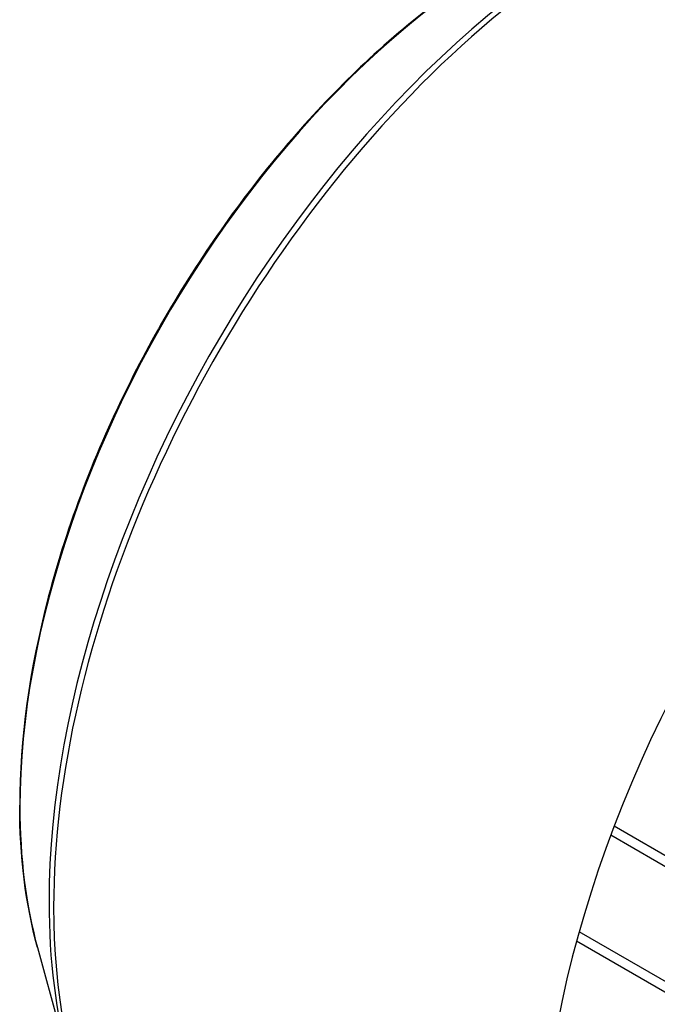
# Model space of a CAD drawing. Extents: x 4326 to 7237, y -460 to 1640.
# Drawn here: x 6079 to 6155, y 1192 to 1310 of the extents above; entities that cross this region are included whole.
import ezdxf

# ---------------------------------------------------------------- set-up
doc = ezdxf.new("R2010")
doc.units = 0
doc.header["$MEASUREMENT"] = 0
doc.layers.add('View', color=7, linetype='Continuous')

msp = doc.modelspace()

# ---------------------------------------------------------------- linework, layer by layer
at = {"layer": 'View'}
for p, q in [((6263.05, 1147.78), (6149.76, 1213.19)), ((6263.05, 1146.48), (6149.36, 1212.12)), ((6258.99, 1135.07), (6145.57, 1200.55)), ((6258.99, 1133.76), (6145.26, 1199.42)), ((6080.69, 1198.7), (6084.46, 1185))]:
    msp.add_line(p, q, dxfattribs=at)
for centre, major_axis, start_param, end_param in [((6150.12, 1242.48), (47.73, 82.66), 0, 2.356195), ((6149.31, 1242.95), (47.54, 82.35), -5.76521, -3.92699), ((6137.7, 1249.65), (41.8, 72.4), -5.76521, -3.92699), ((6208.52, 1208.77), (47.73, 82.66), -5.86255, -3.92699), ((6137.7, 1249.65), (41.8, 72.4), -3.92699, -3.65957), ((6149.31, 1242.95), (47.54, 82.35), -3.92699, -3.65957), ((6150.12, 1242.48), (47.73, 82.66), -3.92699, -3.14159)]:
    msp.add_ellipse(centre, major_axis=major_axis, ratio=0.57735, start_param=start_param, end_param=end_param, dxfattribs=at)
msp.add_open_spline([(6153.32, 1324.5), (6149.12, 1323.4), (6144.82, 1321.71), (6140.5, 1319.47), (6133.9, 1316.05), (6127.29, 1311.33), (6120.99, 1305.58), (6115.3, 1300.39), (6109.88, 1294.35), (6104.95, 1287.75), (6100.02, 1281.14), (6095.59, 1273.96), (6091.86, 1266.52), (6087.6, 1258.06), (6084.25, 1249.26), (6081.99, 1240.64), (6079.73, 1232.01), (6078.56, 1223.55), (6078.56, 1215.72)], degree=3, knots=[0, 0, 0, 0, 0.118562, 0.118562, 0.118562, 0.299966, 0.299966, 0.299966, 0.463681, 0.463681, 0.463681, 0.627395, 0.627395, 0.627395, 0.813698, 0.813698, 0.813698, 1, 1, 1, 1], dxfattribs=at)
msp.add_open_spline([(6080.69, 1198.7), (6079.27, 1203.86), (6078.56, 1209.59), (6078.56, 1215.72)], degree=3, dxfattribs=at)

doc.saveas('drawing.dxf')
